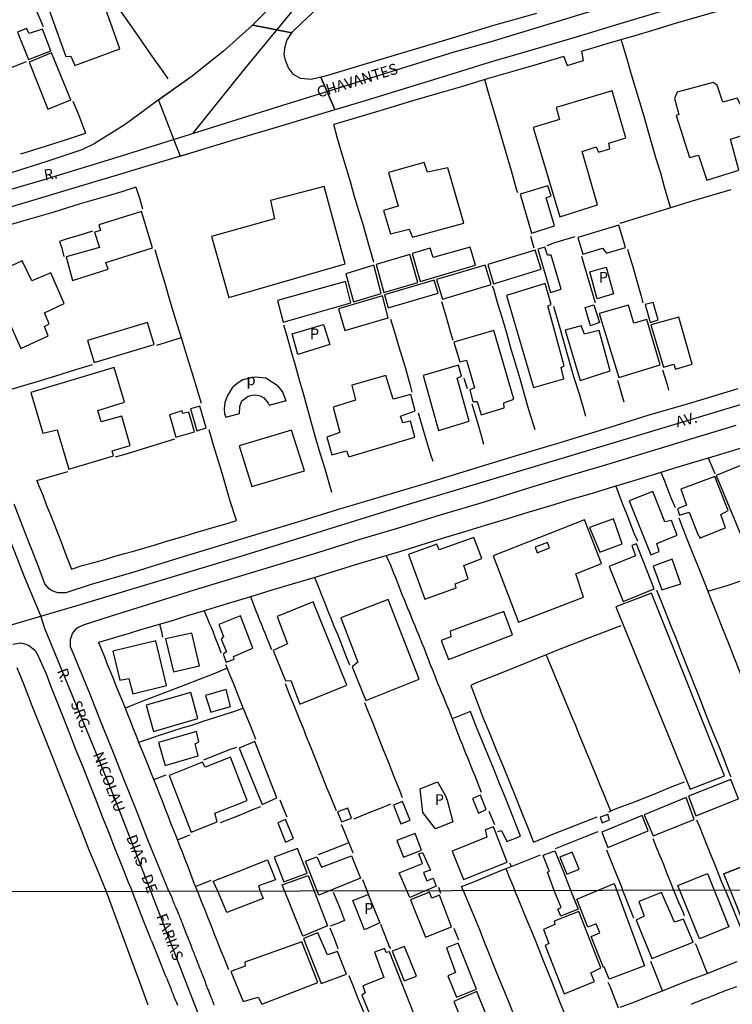
# Model space of a CAD drawing. Units: millimetres. Extents: x 173492 to 175908, y 1665949 to 1668726.
# Drawn here: x 175113 to 175278, y 1668144 to 1668371 of the extents above; entities that cross this region are included whole.
import ezdxf
from ezdxf.enums import TextEntityAlignment as Align

# ---------------------------------------------------------------- set-up
doc = ezdxf.new("R2010")
doc.units = ezdxf.units.MM
doc.header["$MEASUREMENT"] = 0
for name, color, linetype in [('V-AREA_VERDE', 3, 'Continuous'), ('V-CRUZAMENTO', 1, 'Continuous'), ('V-EDIFICACAO', 2, 'Continuous'), ('V-EIXO_DE_LOGRADOURO', 3, 'Continuous'), ('V-LOTE', 1, 'Continuous'), ('V-NOME_DOS_LOGRADOUROS', 7, 'Continuous'), ('V-QUADRA', 2, 'Continuous'), ('V-TESTADA', 5, 'Continuous'), ('X-LIMITE_1000', 7, 'Continuous')]:
    doc.layers.add(name, color=color, linetype=linetype)

msp = doc.modelspace()

# ---------------------------------------------------------------- linework, layer by layer
at = {"layer": 'V-AREA_VERDE'}
msp.add_lwpolyline([(175232.43, 1668372.63), (175222.53, 1668369.84), (175213.05, 1668366.89), (175203.25, 1668364.02), (175193.95, 1668361.28), (175184.05, 1668358.28), (175180.52, 1668357.38), (175178.04, 1668357.67), (175176.41, 1668358.54), (175175.25, 1668360.09), (175174.59, 1668361.78), (175174.25, 1668363.26), (175174.49, 1668365.02), (175174.89, 1668366.39), (175176.18, 1668368.42), (175178.34, 1668370.48), (175184, 1668375.78)], dxfattribs=at)
at = {"layer": 'V-CRUZAMENTO'}
msp.add_lwpolyline([(175182.75, 1668357.95), (175180.52, 1668357.38), (175178.04, 1668357.67), (175176.41, 1668358.54), (175175.25, 1668360.09), (175174.59, 1668361.78), (175174.25, 1668363.26), (175174.49, 1668365.02), (175174.89, 1668366.39), (175176.03, 1668368.19), (175167.03, 1668369.94), (175166.92, 1668369.83), (175160.31, 1668363.9), (175153.07, 1668358.15), (175145.33, 1668352.66), (175150.29, 1668339.77), (175153.54, 1668340.73), (175163.12, 1668343.63), (175173.05, 1668346.59), (175182.95, 1668349.55), (175185.98, 1668350.47)], close=True, dxfattribs=at)
for points in [[(175167.03, 1668369.94), (175176.03, 1668368.19)], [(175182.75, 1668357.95), (175185.98, 1668350.47)], [(175145.33, 1668352.66), (175150.29, 1668339.77)]]:
    msp.add_lwpolyline(points, dxfattribs=at)
at = {"layer": 'V-EDIFICACAO'}
for points in [[(175125.99, 1668377.19), (175120.02, 1668375.07), (175119.66, 1668374.7), (175123.94, 1668362.69), (175125.1, 1668362.76), (175126.05, 1668360.63), (175136.38, 1668364.45), (175130.92, 1668379.92), (175129.21, 1668379.44), (175128.32, 1668381.66), (175125, 1668380.54), (175125.99, 1668377.19)], [(175115.46, 1668367.98), (175114.89, 1668369.13), (175112.82, 1668368.34), (175115.33, 1668362), (175120.51, 1668364.03), (175118.54, 1668368.97), (175115.46, 1668367.98)], [(175115.52, 1668361.42), (175119.77, 1668350.54), (175125.08, 1668352.7), (175120.62, 1668363.57), (175115.52, 1668361.42)], [(175264.89, 1668354.5), (175264.24, 1668353.02), (175265.27, 1668349.34), (175264.63, 1668349.08), (175267.73, 1668339.47), (175269.79, 1668339.95), (175271.69, 1668334.25), (175279.08, 1668336.52), (175277.16, 1668343.65), (175284.66, 1668346.06), (175282.65, 1668352.48), (175279.52, 1668351.61), (175278.75, 1668353.14), (175275.45, 1668352.21), (175274.11, 1668356.09), (175273.16, 1668356.7), (175264.89, 1668354.5)], [(175236.97, 1668350.96), (175237.72, 1668348.15), (175231.67, 1668346.35), (175237.83, 1668325.79), (175246.53, 1668328.54), (175242.95, 1668340.83), (175246.18, 1668341.89), (175246.73, 1668340.67), (175249.34, 1668341.41), (175249.16, 1668342.75), (175253.07, 1668343.93), (175249.9, 1668354.79), (175236.97, 1668350.96)], [(175207.34, 1668336.06), (175206.55, 1668338.26), (175198.32, 1668335.98), (175200.56, 1668328.2), (175200.56, 1668328.2), (175197.17, 1668327.25), (175198.79, 1668321.81), (175203.08, 1668322.96), (175203.89, 1668321.09), (175215.7, 1668324.29), (175212.03, 1668337.05), (175207.34, 1668336.06)], [(175171.14, 1668329.53), (175172.05, 1668325.33), (175157.5, 1668321.23), (175161.56, 1668307.16), (175188.38, 1668314.9), (175183.48, 1668332.78), (175171.14, 1668329.53)], [(175228.67, 1668330.97), (175231.32, 1668322.03), (175236.57, 1668323.71), (175234.7, 1668330.15), (175235.85, 1668330.59), (175235.04, 1668332.88), (175228.67, 1668330.97)], [(175131.52, 1668323.91), (175131.91, 1668322.62), (175130.56, 1668322.2), (175131.67, 1668318.73), (175124, 1668316.52), (175125.48, 1668311.09), (175133.72, 1668313.67), (175133.18, 1668315.22), (175143.94, 1668318.63), (175141.4, 1668327.02), (175131.52, 1668323.91)], [(175242.01, 1668321), (175243.12, 1668317.2), (175247.66, 1668318.52), (175248.56, 1668317.37), (175252.95, 1668318.71), (175251.4, 1668323.83), (175242.01, 1668321)], [(175208.64, 1668316.38), (175207.91, 1668318.55), (175203.79, 1668317.28), (175205.63, 1668310.84), (175218.36, 1668314.63), (175217.13, 1668318.81), (175208.64, 1668316.38)], [(175221.2, 1668314.82), (175222.54, 1668310.36), (175233.54, 1668313.67), (175232.16, 1668318.08), (175221.2, 1668314.82)], [(175234.96, 1668316.97), (175234.38, 1668318.77), (175232.8, 1668318.31), (175235.66, 1668308.3), (175238.15, 1668309.1), (175235.85, 1668316.95), (175234.96, 1668316.97)], [(175113.9, 1668315.6), (175108.19, 1668313), (175109.44, 1668309.85), (175107.52, 1668308.95), (175113.54, 1668295.44), (175119.91, 1668298.32), (175119.01, 1668300.47), (175120.08, 1668301.11), (175119.02, 1668303.67), (175123.55, 1668305.8), (175120.45, 1668312.87), (175116.08, 1668311.04), (175113.9, 1668315.6)], [(175195.5, 1668314.77), (175197.26, 1668308.35), (175205.11, 1668310.66), (175203.26, 1668317.08), (175195.5, 1668314.77)], [(175188.49, 1668312.67), (175190.27, 1668306.18), (175196.68, 1668308.13), (175194.94, 1668314.61), (175188.49, 1668312.67)], [(175209.39, 1668311.35), (175210.76, 1668306.82), (175222, 1668310.21), (175220.63, 1668314.62), (175209.39, 1668311.35)], [(175244.74, 1668313.07), (175248.51, 1668314.2), (175248.51, 1668314.2), (175248.51, 1668314.2), (175250.2, 1668307.99), (175250.2, 1668307.99), (175250.2, 1668307.99), (175246.44, 1668306.89), (175246.44, 1668306.89), (175244.74, 1668313.07), (175244.74, 1668313.07), (175244.74, 1668313.07), (175244.74, 1668313.07)], [(175172.73, 1668306.49), (175174.08, 1668301.47), (175189.68, 1668305.96), (175188.41, 1668310.9), (175172.73, 1668306.49)], [(175197.45, 1668307.81), (175198.25, 1668304.8), (175209.77, 1668308.17), (175208.85, 1668311.2), (175197.45, 1668307.81)], [(175225.55, 1668307.68), (175231.76, 1668286.42), (175238.77, 1668288.43), (175238.11, 1668291.02), (175238.87, 1668291.42), (175235.07, 1668305.26), (175235.85, 1668305.55), (175234.43, 1668310.44), (175225.55, 1668307.68)], [(175186.82, 1668304.56), (175188.3, 1668299.55), (175198.27, 1668302.52), (175196.94, 1668307.56), (175186.82, 1668304.56)], [(175257.49, 1668305.55), (175258.69, 1668301.46), (175260.51, 1668302.03), (175259.36, 1668306.06), (175257.49, 1668305.55)], [(175245.66, 1668305.5), (175246.97, 1668301.4), (175244.94, 1668300.69), (175243.64, 1668304.88), (175245.66, 1668305.5), (175245.66, 1668305.5)], [(175246.93, 1668303.49), (175251.41, 1668288.72), (175260.94, 1668291.65), (175257.9, 1668302.08), (175254.92, 1668301.26), (175253.67, 1668305.38), (175246.93, 1668303.49)], [(175128.94, 1668297.3), (175130.48, 1668292.23), (175144.29, 1668296.35), (175142.76, 1668301.45), (175128.94, 1668297.3)], [(175258.85, 1668300.92), (175261.72, 1668291.11), (175261.72, 1668291.11), (175264.09, 1668291.82), (175264.49, 1668290.65), (175268.32, 1668291.85), (175265.26, 1668302.67), (175258.85, 1668300.92)], [(175176.1, 1668298.79), (175183.38, 1668300.98), (175183.38, 1668300.98), (175184.8, 1668296.36), (175177.44, 1668294.08), (175177.44, 1668294.08), (175176.1, 1668298.79), (175176.1, 1668298.75)], [(175213.41, 1668296.87), (175214.75, 1668292.34), (175216.28, 1668292.73), (175218.19, 1668286.4), (175217.12, 1668285.92), (175217.77, 1668283.25), (175218.75, 1668283.22), (175219.69, 1668280.17), (175225.01, 1668281.8), (175224.91, 1668282.9), (175227.25, 1668283.74), (175222.58, 1668299.57), (175213.41, 1668296.87)], [(175242.78, 1668300.68), (175239.1, 1668299.64), (175242.52, 1668288.08), (175249.45, 1668290.29), (175246.87, 1668299.56), (175243.51, 1668298.73), (175242.78, 1668300.68)], [(175115.9, 1668285.28), (175118.68, 1668275.93), (175121.92, 1668276.69), (175124.63, 1668267.65), (175134.92, 1668270.67), (175134.65, 1668271.83), (175138.81, 1668273.12), (175136.83, 1668279.87), (175132.1, 1668278.51), (175132.1, 1668278.51), (175131.3, 1668281.18), (175131.3, 1668281.18), (175137.48, 1668283.05), (175135.09, 1668291.04), (175115.9, 1668285.28)], [(175206.36, 1668289.19), (175209.87, 1668276.54), (175216.91, 1668278.72), (175214.18, 1668288.59), (175215.17, 1668289.04), (175214.47, 1668291.56), (175206.36, 1668289.19)], [(175160.8, 1668279.6), (175164, 1668280.49), (175164.07, 1668282.06), (175164.51, 1668283.35), (175165.99, 1668284.48), (175166.87, 1668284.71), (175167.75, 1668284.78), (175168.72, 1668284.55), (175169.62, 1668284.09), (175170.6, 1668282.87), (175170.83, 1668282.36), (175174.49, 1668283.38), (175174.74, 1668283.4), (175173.89, 1668285.52), (175172.89, 1668286.77), (175170.08, 1668288.61), (175167.62, 1668288.86), (175166.81, 1668288.73), (175164.76, 1668288.18), (175163.45, 1668287.35), (175162.33, 1668286.36), (175161.11, 1668284.44), (175160.63, 1668282.96), (175160.46, 1668281.51), (175160.52, 1668280.43), (175160.8, 1668279.6)], [(175189.91, 1668286.96), (175190.75, 1668283.51), (175185.59, 1668281.93), (175187.12, 1668276.09), (175184.13, 1668274.99), (175185.3, 1668270.9), (175188.68, 1668271.87), (175189.19, 1668270.51), (175204.43, 1668275.03), (175203.39, 1668278.71), (175201.62, 1668278.34), (175201.1, 1668279.85), (175204.51, 1668281.06), (175203.52, 1668284.85), (175199.41, 1668283.77), (175197.7, 1668289.25), (175189.91, 1668286.96)], [(175147.84, 1668280.17), (175149.33, 1668275.02), (175153.64, 1668276.21), (175152.3, 1668280.78), (175150.92, 1668280.47), (175150.74, 1668281.04), (175147.84, 1668280.17)], [(175152.67, 1668281.52), (175154.12, 1668276.48), (175156.33, 1668277.15), (175154.84, 1668282.12), (175152.67, 1668281.52)], [(175163.87, 1668273.02), (175166.79, 1668263.66), (175178.94, 1668267.27), (175176, 1668276.65), (175163.87, 1668273.02)], [(175273.9, 1668266.21), (175280.29, 1668250.8), (175287.02, 1668253.6), (175283.32, 1668262.89), (175283.32, 1668262.89), (175286.03, 1668263.99), (175283.5, 1668270.08), (175283.5, 1668270.08), (175273.9, 1668266.21)], [(175273.56, 1668265.95), (175265.74, 1668263.02), (175267.01, 1668259.34), (175264.98, 1668258.49), (175265.46, 1668257), (175267.65, 1668257.7), (175269.71, 1668252.45), (175270.13, 1668252.04), (175270.05, 1668251.7), (175276.03, 1668254.1), (175274.93, 1668257.21), (175276.67, 1668258.12), (175273.56, 1668265.95)], [(175253.85, 1668260.37), (175258.82, 1668247.9), (175260.77, 1668248.66), (175260.18, 1668250.51), (175264.88, 1668252.45), (175263.58, 1668255.77), (175262.02, 1668255.48), (175259.31, 1668262.52), (175253.85, 1668260.37)], [(175244.7, 1668254.17), (175247.03, 1668248.5), (175252.22, 1668250.47), (175250.17, 1668256.16), (175244.7, 1668254.17)], [(175222.43, 1668247.67), (175228.31, 1668232.42), (175243.32, 1668238.11), (175241.5, 1668243.52), (175247.43, 1668245.91), (175243.53, 1668255.93), (175222.43, 1668247.67)], [(175202.94, 1668247.99), (175206.68, 1668237.68), (175213.92, 1668240.33), (175213.69, 1668241.18), (175216.69, 1668242.34), (175215.67, 1668245.41), (175219.86, 1668247.07), (175218.04, 1668251.87), (175209.99, 1668249.06), (175209.51, 1668250.33), (175202.94, 1668247.99)], [(175232.14, 1668249.67), (175232.62, 1668248.37), (175235.46, 1668249.49), (175234.97, 1668250.75), (175232.14, 1668249.67)], [(175255.26, 1668247.66), (175249.24, 1668245.23), (175252.46, 1668237.17), (175259.61, 1668240.06), (175255.5, 1668250.43), (175254.45, 1668250.02), (175255.26, 1668247.66), (175255.26, 1668247.66)], [(175259.32, 1668245.27), (175261.33, 1668239.82), (175265.75, 1668241.23), (175263.75, 1668246.91), (175259.32, 1668245.27)], [(175259, 1668239.05), (175250.71, 1668235.92), (175267.88, 1668193.9), (175267.88, 1668193.9), (175275.82, 1668196.97), (175259, 1668239.05)], [(175180.98, 1668237.07), (175172.67, 1668233.72), (175175.06, 1668227.36), (175171.73, 1668225.89), (175174.55, 1668218.89), (175175.78, 1668218.94), (175177.89, 1668213.53), (175188.74, 1668217.86), (175180.98, 1668237.07)], [(175187.34, 1668233.37), (175191.3, 1668223.17), (175189.94, 1668222.13), (175193.08, 1668214.34), (175205.41, 1668219.26), (175198.23, 1668237.57), (175187.34, 1668233.37)], [(175159.25, 1668231.83), (175160.27, 1668229.1), (175159.76, 1668228.46), (175160.95, 1668225.56), (175160.23, 1668225.04), (175160.94, 1668223.19), (175162.75, 1668223.87), (175162.57, 1668224.46), (175167.02, 1668226.36), (175164.2, 1668233.82), (175159.25, 1668231.83)], [(175212.58, 1668230.28), (175212.69, 1668229.02), (175210.46, 1668228.14), (175212.13, 1668223.8), (175226.91, 1668229.43), (175224.9, 1668234.84), (175212.58, 1668230.28)], [(175146.9, 1668228.51), (175148.79, 1668220.97), (175154.75, 1668222.34), (175152.96, 1668229.87), (175146.9, 1668228.51)], [(175134.8, 1668225.67), (175136.42, 1668219.06), (175138.46, 1668219.37), (175139.43, 1668215.84), (175147.14, 1668217.79), (175144.66, 1668228.09), (175134.8, 1668225.67)], [(175142.5, 1668213.25), (175144.17, 1668207.2), (175154.39, 1668210.16), (175152.78, 1668216.16), (175142.5, 1668213.25)], [(175156.17, 1668215.51), (175157.36, 1668211.69), (175161.89, 1668212.99), (175160.91, 1668216.84), (175156.17, 1668215.51)], [(175145.31, 1668204.69), (175146.87, 1668199.38), (175154.48, 1668201.62), (175153.73, 1668204.34), (175154.62, 1668204.8), (175154.05, 1668207.2), (175145.31, 1668204.69)], [(175167.48, 1668204.93), (175163.87, 1668203.38), (175169.18, 1668190.4), (175172.62, 1668191.91), (175167.48, 1668204.93)], [(175147.75, 1668197.08), (175152.81, 1668183.99), (175158.87, 1668186.35), (175158.32, 1668188.38), (175165.78, 1668191.33), (175161.89, 1668201.29), (175156.07, 1668198.99), (175155.45, 1668200.1), (175147.75, 1668197.08)], [(175205.65, 1668194.01), (175209.61, 1668195.61), (175211.36, 1668192.54), (175211.87, 1668191.4), (175213.15, 1668186.41), (175213.15, 1668186.41), (175209.2, 1668184.8), (175209.2, 1668184.8), (175206.28, 1668188.51), (175205.65, 1668194.01), (175205.65, 1668194.01), (175205.65, 1668194.01)], [(175267.46, 1668192.27), (175269.2, 1668187.76), (175279.01, 1668191.7), (175277.22, 1668196.12), (175267.46, 1668192.27)], [(175217.68, 1668191.73), (175219.12, 1668188.35), (175220.88, 1668189.22), (175219.55, 1668192.54), (175217.68, 1668191.73)], [(175201.54, 1668191.11), (175199.48, 1668190.26), (175201.2, 1668185.91), (175203.31, 1668186.75), (175201.54, 1668191.11)], [(175257.31, 1668187.99), (175259.37, 1668183.13), (175268.81, 1668186.96), (175266.96, 1668191.97), (175257.31, 1668187.99)], [(175186.61, 1668188.66), (175187.5, 1668186.4), (175189.79, 1668187.27), (175188.95, 1668189.55), (175186.61, 1668188.66)], [(175247.14, 1668187.46), (175247.63, 1668186.17), (175249.31, 1668186.82), (175248.88, 1668188.08), (175247.14, 1668187.46)], [(175174.56, 1668186.92), (175172.8, 1668186.17), (175174.59, 1668181.68), (175176.47, 1668182.55), (175174.56, 1668186.92)], [(175247.48, 1668184.04), (175248.87, 1668180.48), (175258.21, 1668184.33), (175256.83, 1668187.87), (175247.48, 1668184.04)], [(175200.25, 1668182.08), (175201.78, 1668178.22), (175205.92, 1668179.88), (175204.5, 1668183.7), (175200.25, 1668182.08)], [(175220.59, 1668184.54), (175220.97, 1668182.87), (175213.03, 1668179.65), (175215.64, 1668173.09), (175225.67, 1668177.13), (175222.54, 1668185.22), (175220.59, 1668184.54)], [(175171.95, 1668178.21), (175174.18, 1668172.58), (175179.55, 1668174.53), (175177.37, 1668180.27), (175171.95, 1668178.21)], [(175206.16, 1668179.36), (175208, 1668175.23), (175206.43, 1668174.69), (175207.21, 1668172.82), (175208.6, 1668173.38), (175209.32, 1668171.56), (175203.27, 1668168.94), (175200.83, 1668174.65), (175206.17, 1668176.81), (175205.36, 1668179.02), (175206.16, 1668179.36)], [(175240.31, 1668170.61), (175242.04, 1668166.29), (175238.07, 1668164.67), (175237.39, 1668166.29), (175238.15, 1668166.62), (175236.52, 1668170.6), (175234.98, 1668174.83), (175235.44, 1668175.06), (175235.24, 1668175.51), (175234.08, 1668178.42), (175233.99, 1668178.7), (175236.7, 1668179.72), (175238.72, 1668174.65)], [(175240.66, 1668179.41), (175237.86, 1668178.22), (175239.45, 1668174.33), (175242.3, 1668175.48), (175240.66, 1668179.41)], [(175168.76, 1668170.45), (175169.45, 1668168.69), (175161.08, 1668165.49), (175158.95, 1668170.43), (175157.89, 1668172.72), (175164.7, 1668175.34), (175169.04, 1668177.07), (175170.46, 1668177.66), (175172.26, 1668173.05), (175168.36, 1668171.61)], [(175181.79, 1668178.29), (175182.89, 1668175.98), (175189.81, 1668178.57), (175191.91, 1668173.44), (175182.27, 1668169.47), (175179.18, 1668177.3)], [(175275.61, 1668174.37), (175279.92, 1668176.13), (175279.57, 1668177.31), (175281.45, 1668178.08), (175281.98, 1668176.63), (175282.45, 1668176.75), (175285.57, 1668169.27), (175287.37, 1668169.9), (175289.66, 1668164.42), (175281.04, 1668161.02), (175275.61, 1668174.37), (175279.92, 1668176.13)], [(175271.89, 1668174.46), (175276.76, 1668162.21), (175270.02, 1668159.41), (175265.04, 1668171.69), (175271.89, 1668174.46)], [(175173.8, 1668171.91), (175179.85, 1668174.06), (175184.3, 1668162.4), (175178.61, 1668160.07), (175173.8, 1668171.91)], [(175250.38, 1668172.16), (175257.37, 1668153.23), (175249.18, 1668150.18), (175248.07, 1668152.98), (175247.9, 1668152.86), (175245.08, 1668159.94), (175247.08, 1668160.84), (175246.24, 1668162.88), (175244.26, 1668162.09), (175241.74, 1668168.59), (175250.38, 1668172.16)], [(175208.29, 1668168.78), (175207.76, 1668170.22), (175203.41, 1668168.43), (175206.87, 1668159.81), (175212.89, 1668162.18), (175210.13, 1668169.46), (175208.29, 1668168.78)], [(175261.31, 1668170.1), (175256.01, 1668168.03), (175257.3, 1668164.69), (175255.45, 1668163.75), (175259.05, 1668154.89), (175268.55, 1668158.64), (175266.35, 1668164), (175264.27, 1668163.3), (175261.31, 1668170.1)], [(175190.12, 1668168.24), (175193.63, 1668169.61), (175196.32, 1668163.1), (175192.81, 1668161.52), (175190.12, 1668168.24)], [(175236.55, 1668163.51), (175236.71, 1668162.73), (175234.04, 1668161.55), (175235.3, 1668158.39), (175234.43, 1668157.93), (175238.82, 1668146.73), (175245.85, 1668149.58), (175244.96, 1668151.58), (175247.32, 1668152.79), (175242.2, 1668165.71), (175236.55, 1668163.51)], [(175182.03, 1668160.79), (175178.77, 1668159.49), (175182.79, 1668149.15), (175188.64, 1668151.32), (175186.57, 1668156.49), (175184.26, 1668155.71), (175182.03, 1668160.79)], [(175165.18, 1668154.03), (175165.29, 1668153.12), (175161.99, 1668151.87), (175164.85, 1668144.96), (175168.25, 1668146.03), (175169.17, 1668144.4), (175182.04, 1668149.35), (175178.36, 1668158.72), (175165.18, 1668154.03)], [(175214.39, 1668158.46), (175211.68, 1668157.37), (175213.78, 1668151.7), (175212, 1668150.92), (175214.02, 1668146), (175218.59, 1668147.81), (175214.39, 1668158.46)], [(175198.57, 1668156.43), (175197.83, 1668156.31), (175197.39, 1668157.18), (175195.08, 1668156.35), (175197.27, 1668150.51), (175192.39, 1668148.61), (175192.96, 1668146.96), (175192.15, 1668146.49), (175195.03, 1668139.51), (175194.52, 1668138.86), (175196.63, 1668133.67), (175197.18, 1668133.88), (175199.45, 1668129), (175205.94, 1668131.66), (175202.2, 1668140.89), (175204.26, 1668141.97), (175198.57, 1668156.43)], [(175202.03, 1668157.67), (175199.18, 1668156.62), (175201.93, 1668149.75), (175204.78, 1668150.82), (175202.03, 1668157.67)], [(175213.38, 1668144.99), (175217.74, 1668134.48), (175223.03, 1668136.65), (175218.7, 1668147.29), (175213.38, 1668144.99)]]:
    msp.add_lwpolyline(points, close=True, dxfattribs=at)
at = {"layer": 'V-EIXO_DE_LOGRADOURO'}
for points in [[(175153.29, 1668345.02), (175165.24, 1668359.85), (175180.05, 1668377.9), (175207.54, 1668407.48), (175219.6, 1668418.39), (175227.23, 1668427.88), (175249.32, 1668457.15), (175260.42, 1668474.97), (175285.05, 1668517.2), (175293.22, 1668532.2)], [(174992.93, 1668296.48), (175006.38, 1668300.5), (175010.77, 1668302.06), (175028.73, 1668307.41), (175046.8, 1668312.76), (175064.82, 1668318.29), (175082.78, 1668323.7), (175100.74, 1668329.05), (175118.7, 1668334.29), (175136.77, 1668339.82), (175171.53, 1668350.76), (175183.68, 1668354.47), (175213.24, 1668363.67), (175221.8, 1668366.1), (175259.92, 1668377.73), (175298.04, 1668388.9), (175331.41, 1668399.26), (175348.13, 1668398.97), (175366.63, 1668396.54), (175403.82, 1668383.52), (175420.34, 1668377.45)], [(175143.36, 1668170.8), (175135.12, 1668192.14), (175129.77, 1668205.07), (175124.42, 1668218), (175119.07, 1668230.93), (175118.19, 1668233.81), (175114.59, 1668242.47), (175110.05, 1668254.01), (175105.51, 1668265.55), (175100.97, 1668277.09), (175096.43, 1668288.63), (175091.95, 1668300.17), (175087.47, 1668311.71), (175082.99, 1668323.37), (175078.1, 1668335.03), (175073.27, 1668346.57), (175068.62, 1668358.4), (175063.97, 1668370.23), (175059.32, 1668382.06)], [(174938.88, 1668179.12), (174970.68, 1668189.77), (174999.59, 1668198.22), (175010.12, 1668201.46), (175050.08, 1668212.97), (175089.35, 1668225.29), (175126.77, 1668236.34), (175164.07, 1668247.51), (175201.95, 1668259.25), (175239.94, 1668270.65), (175277.93, 1668282.05), (175315.81, 1668293.33), (175353.57, 1668304.96), (175391.33, 1668316.36), (175420.45, 1668324.39)], [(175362.63, 1667616.6), (175344.52, 1667661.67), (175325.86, 1667707.92), (175307.2, 1667754.17), (175288.54, 1667800.42), (175270.35, 1667846.67), (175252.16, 1667892.92), (175233.97, 1667939.17), (175215.78, 1667985.42), (175198.07, 1668031.67), (175180.36, 1668077.92), (175161.46, 1668124.17), (175143.36, 1668170.79)]]:
    msp.add_lwpolyline(points, dxfattribs=at)
at = {"layer": 'V-LOTE'}
for points in [[(175123.41, 1668392.08), (175126.01, 1668388.36), (175128.89, 1668384.17), (175131.8, 1668379.94), (175134.81, 1668375.78), (175137.65, 1668371.62), (175140.53, 1668367.48), (175143.41, 1668363.35), (175146.29, 1668359.22), (175147.45, 1668357.55)], [(175116.79, 1668374.07), (175118.7, 1668369.58)], [(175279.93, 1668374.81), (175274.85, 1668373.33), (175269.77, 1668371.85), (175264.69, 1668370.37), (175259.72, 1668368.82), (175254.58, 1668367.34), (175249.44, 1668365.86), (175244.36, 1668364.34), (175242.89, 1668363.9)], [(175263.33, 1668327.9), (175261.97, 1668332.62), (175261.09, 1668335.85), (175260.06, 1668339.09), (175259.12, 1668342.35), (175258.18, 1668345.61), (175257.24, 1668348.87), (175256.24, 1668352.17), (175255.26, 1668355.47), (175254.29, 1668358.77), (175253.32, 1668362.07), (175252.35, 1668365.37), (175251.96, 1668366.58)], [(175238.73, 1668362.7), (175232.86, 1668360.97), (175226.97, 1668359.27), (175221.08, 1668357.57), (175215.36, 1668355.81), (175209.48, 1668354.1), (175203.6, 1668352.39), (175197.89, 1668350.63), (175191.94, 1668348.87), (175185.7, 1668347.06)], [(175238.73, 1668362.7), (175239.56, 1668360.64), (175243.31, 1668361.78), (175242.91, 1668363.91)], [(175110.43, 1668359.76), (175114.89, 1668361.53)], [(175220.46, 1668357.38), (175221.72, 1668353.13), (175222.96, 1668349.03), (175224.13, 1668344.81), (175225.37, 1668340.62), (175226.63, 1668336.43), (175227.77, 1668332.24), (175228.09, 1668331.34)], [(175125.58, 1668352.38), (175127.04, 1668348.92), (175128.49, 1668345.01)], [(175194.97, 1668315.32), (175193.48, 1668320.4), (175192.54, 1668323.75), (175191.47, 1668327.11), (175190.47, 1668330.46), (175189.54, 1668333.79), (175188.56, 1668337.12), (175187.58, 1668340.45), (175186.6, 1668343.78), (175185.7, 1668347.06)], [(175113.58, 1668340.29), (175119.22, 1668342.07), (175124.11, 1668343.59), (175128.5, 1668345.01)], [(175140.09, 1668332.58), (175136.85, 1668331.53), (175133.68, 1668330.57), (175130.47, 1668329.66), (175127.26, 1668328.75), (175124.09, 1668327.77), (175120.92, 1668326.79), (175117.73, 1668325.85), (175114.53, 1668324.92), (175111.33, 1668323.99), (175108.13, 1668323.06), (175104.96, 1668322.08), (175101.8, 1668321.1), (175098.6, 1668320.16), (175095.62, 1668319.29)], [(175140.09, 1668332.58), (175141.01, 1668329.83), (175141.63, 1668327.63)], [(175251.72, 1668324.31), (175257.98, 1668326.23), (175262.95, 1668327.79), (175267.9, 1668329.27), (175272.87, 1668330.78), (175277.33, 1668332.08)], [(175130.07, 1668322.47), (175126.91, 1668321.5), (175124.02, 1668320.65), (175122.45, 1668320.1), (175122.99, 1668318.58), (175123.5, 1668316.66)], [(175231.04, 1668321.28), (175231.86, 1668318.59)], [(175234.89, 1668319.18), (175236.69, 1668319.84), (175241.34, 1668321.23)], [(175144.43, 1668318.26), (175145.54, 1668314.47), (175146.8, 1668310.47), (175147.96, 1668306.4), (175149.18, 1668302.33), (175150.54, 1668297.96), (175151.7, 1668294.16), (175152.83, 1668290.42), (175153.96, 1668286.67), (175155.12, 1668282.82)], [(175253.46, 1668318.34), (175254.03, 1668316.21), (175254.71, 1668314.01), (175255.33, 1668311.82), (175255.97, 1668309.67), (175256.61, 1668307.52), (175257, 1668305.94)], [(175242.82, 1668316.72), (175243.45, 1668314.56), (175244.45, 1668311.18), (175245.43, 1668307.8), (175245.97, 1668306.05)], [(175232.14, 1668276.67), (175230.67, 1668281.33), (175229.67, 1668284.87), (175228.67, 1668288.41), (175227.6, 1668291.95), (175226.51, 1668295.49), (175225.61, 1668298.95), (175224.58, 1668302.32), (175223.56, 1668305.7), (175222.65, 1668309.08), (175222.33, 1668309.81)], [(175210.56, 1668306.26), (175211.54, 1668302.94), (175212.65, 1668299.09), (175213.2, 1668297.32)], [(175236.34, 1668305.17), (175237.55, 1668301.21), (175238.71, 1668297.13), (175239.87, 1668293.05), (175241, 1668288.97), (175242.26, 1668284.99), (175243.47, 1668280.98), (175243.76, 1668279.88)], [(175198.83, 1668302.16), (175199.79, 1668298.94), (175200.96, 1668295.04), (175202.15, 1668291.11), (175203.26, 1668287.18), (175203.71, 1668285.35)], [(175185.24, 1668262.27), (175183.63, 1668267.95), (175182.61, 1668271.32), (175181.59, 1668274.69), (175180.69, 1668278.03), (175179.75, 1668281.41), (175178.79, 1668284.79), (175177.83, 1668288.17), (175176.87, 1668291.55), (175175.91, 1668294.93), (175174.95, 1668298.31), (175174.2, 1668300.79)], [(175150.57, 1668297.88), (175144.87, 1668296.12)], [(175109.03, 1668285.36), (175116.56, 1668287.61), (175121.39, 1668289.03), (175126.24, 1668290.58), (175130.13, 1668291.74)], [(175261.5, 1668290.54), (175262.58, 1668287.11), (175262.91, 1668285.83)], [(175215.73, 1668288.6), (175216.5, 1668286.25)], [(175251.12, 1668288.14), (175252.57, 1668283.18)], [(175217.52, 1668282.65), (175218.83, 1668278.35), (175219.82, 1668274.89), (175220.23, 1668273.37)], [(175205.18, 1668280.63), (175206.8, 1668275.07), (175208.01, 1668271.01), (175208.53, 1668269.5)], [(175163.27, 1668255.81), (175161.85, 1668260.24), (175160.94, 1668263.48), (175160.01, 1668266.72), (175159.01, 1668269.96), (175157.99, 1668273.2), (175156.96, 1668276.66)], [(175149.01, 1668274.52), (175143.81, 1668272.94), (175138.06, 1668271.19), (175135.31, 1668270.38)], [(175154.28, 1668170.43), (175153.41, 1668172.68), (175152.79, 1668174.35), (175152.15, 1668176.03), (175151.47, 1668177.7), (175150.81, 1668179.37), (175150.16, 1668181.04), (175149.51, 1668182.72), (175148.85, 1668184.4), (175148.17, 1668186.08), (175147.52, 1668187.76), (175146.87, 1668189.44), (175146.22, 1668191.12), (175145.55, 1668192.8), (175144.9, 1668194.48), (175144.22, 1668196.16), (175143.57, 1668197.82), (175142.89, 1668199.48), (175142.21, 1668201.14), (175141.53, 1668202.8), (175140.86, 1668204.46), (175140.21, 1668206.12), (175139.56, 1668207.78), (175138.91, 1668209.44), (175138.26, 1668211.1), (175137.61, 1668212.76), (175136.94, 1668214.41), (175136.25, 1668216.05), (175135.56, 1668217.69), (175134.91, 1668219.35), (175134.22, 1668221.01), (175133.57, 1668222.67), (175132.92, 1668224.33), (175132.25, 1668225.99), (175131.58, 1668227.65), (175131.57, 1668227.8), (175133.9, 1668228.47), (175136.27, 1668229.17), (175138.65, 1668229.86), (175141.04, 1668230.6), (175148.75, 1668232.88), (175151.51, 1668233.73), (175156.46, 1668235.22), (175161.41, 1668236.74), (175166.36, 1668238.26), (175171.3, 1668239.73), (175176.24, 1668241.2), (175181.18, 1668242.67), (175186.12, 1668244.19), (175191.06, 1668245.72), (175195.98, 1668247.18), (175200.92, 1668248.68), (175205.86, 1668250.18), (175210.8, 1668251.71), (175215.74, 1668253.21), (175220.68, 1668254.7), (175225.62, 1668256.2), (175230.56, 1668257.7), (175235.5, 1668259.2), (175240.42, 1668260.69), (175245.34, 1668262.11), (175250.28, 1668263.61), (175255.22, 1668265.13), (175260.16, 1668266.65), (175265.1, 1668268.17), (175270.04, 1668269.62), (175274.98, 1668271.12), (175279.92, 1668272.62)], [(175272.04, 1668270.23), (175272.91, 1668268.24), (175273.55, 1668266.6)], [(175117.24, 1668265.06), (175124.42, 1668267.12)], [(175117.24, 1668265.06), (175117.73, 1668263.76), (175118.7, 1668261.52), (175119.48, 1668259.29), (175120.42, 1668257.13), (175121.25, 1668254.97), (175122.08, 1668252.81), (175122.92, 1668250.65), (175123.75, 1668248.49), (175124.58, 1668246.33), (175125.25, 1668244.62), (175127.72, 1668245.41), (175130.07, 1668246.05), (175132.42, 1668246.69), (175134.79, 1668247.41), (175137.16, 1668248.1), (175139.54, 1668248.78), (175141.92, 1668249.46), (175144.3, 1668250.14), (175146.68, 1668250.88), (175149.07, 1668251.61), (175151.47, 1668252.3), (175153.88, 1668253.01), (175156.29, 1668253.72), (175158.7, 1668254.43), (175161.11, 1668255.14), (175163.27, 1668255.81)], [(175261.14, 1668266.95), (175261.94, 1668264.98), (175262.71, 1668262.87), (175263.55, 1668260.72), (175264.43, 1668258.77)], [(175250.71, 1668263.74), (175251.55, 1668261.68), (175252.39, 1668259.44), (175253.3, 1668257.21), (175254.14, 1668254.96), (175254.98, 1668252.71), (175255.71, 1668251.12)], [(175286.52, 1668202.89), (175284.65, 1668207.54), (175283.33, 1668210.88), (175282.02, 1668214.22), (175280.71, 1668217.56), (175279.36, 1668220.91), (175278.01, 1668224.28), (175276.7, 1668227.66), (175275.35, 1668231.04), (175274, 1668234.42), (175272.66, 1668237.83), (175271.32, 1668241.24), (175269.98, 1668244.65), (175268.6, 1668248.06), (175267.22, 1668251.47), (175265.9, 1668254.88), (175265.31, 1668256.38)], [(175197.8, 1668247.73), (175198.27, 1668246.69), (175198.69, 1668245.71), (175199.11, 1668244.73), (175199.51, 1668243.71), (175199.91, 1668242.69), (175200.31, 1668241.67), (175200.71, 1668240.65), (175201.11, 1668239.63), (175201.52, 1668238.63), (175201.93, 1668237.63), (175202.33, 1668236.62), (175202.75, 1668235.62), (175203.17, 1668234.62), (175203.58, 1668233.62), (175203.98, 1668232.6), (175204.38, 1668231.58), (175204.8, 1668230.57), (175205.22, 1668229.57), (175205.64, 1668228.56), (175206.05, 1668227.55), (175206.46, 1668226.54), (175206.84, 1668225.51), (175207.22, 1668224.48), (175207.63, 1668223.46), (175208.05, 1668222.44), (175208.46, 1668221.42), (175208.86, 1668220.4), (175209.26, 1668219.38), (175209.66, 1668218.37), (175210.08, 1668217.36), (175210.48, 1668216.35), (175210.9, 1668215.35), (175211.32, 1668214.35), (175211.74, 1668213.35), (175212.14, 1668212.34), (175212.54, 1668211.33), (175212.94, 1668210.32), (175213.33, 1668209.32), (175213.71, 1668208.32), (175214.09, 1668207.3), (175214.49, 1668206.28), (175214.89, 1668205.26), (175215.3, 1668204.25), (175215.7, 1668203.24), (175216.1, 1668202.23), (175216.51, 1668201.23), (175216.92, 1668200.23), (175217.33, 1668199.23), (175217.73, 1668198.23), (175218.13, 1668197.22), (175218.53, 1668196.22), (175218.93, 1668195.22), (175219.33, 1668194.22), (175219.73, 1668193.22)], [(175181.24, 1668242.69), (175182.09, 1668240.65), (175182.83, 1668238.84), (175183.56, 1668236.98), (175184.29, 1668235.12), (175185.02, 1668233.27), (175185.75, 1668231.44), (175186.54, 1668229.64), (175187.24, 1668227.83), (175187.94, 1668226.02), (175188.65, 1668224.21), (175189.31, 1668222.57)], [(175271.99, 1668239.53), (175276.4, 1668240.86), (175280.02, 1668242.06)], [(175166.5, 1668238.3), (175167.01, 1668237.08), (175167.4, 1668236.02), (175167.78, 1668234.96), (175168.2, 1668233.92), (175168.63, 1668232.88), (175169.05, 1668231.84), (175169.46, 1668230.78), (175169.89, 1668229.74), (175170.31, 1668228.7), (175170.73, 1668227.66), (175171.13, 1668226.62), (175171.33, 1668226.12)], [(175260.13, 1668239.72), (175261.12, 1668237.37), (175261.95, 1668235.22), (175262.79, 1668233.06), (175263.68, 1668230.91), (175264.54, 1668228.79), (175265.36, 1668226.67), (175266.18, 1668224.55), (175267, 1668222.43), (175267.87, 1668220.32), (175268.72, 1668218.21), (175269.57, 1668216.1), (175270.42, 1668213.99), (175271.22, 1668211.88), (175272.02, 1668209.77), (175272.86, 1668207.67), (175273.74, 1668205.55), (175274.62, 1668203.43), (175275.47, 1668201.31), (175276.27, 1668199.19), (175277.07, 1668197.07), (175277.25, 1668196.72)], [(175155.84, 1668235.03), (175156.23, 1668234.05), (175156.62, 1668233.12), (175157.02, 1668232.19), (175157.42, 1668231.26), (175157.82, 1668230.33), (175158.18, 1668229.37), (175158.54, 1668228.41), (175158.9, 1668227.45), (175159.26, 1668226.5), (175159.64, 1668225.57), (175159.77, 1668225.34)], [(175145.53, 1668231.93), (175145.97, 1668230.21), (175146.24, 1668228.92)], [(175251.89, 1668231.55), (175244.25, 1668228.63), (175237.71, 1668226.07), (175231.27, 1668223.48), (175224.83, 1668220.89), (175218.39, 1668218.3), (175217.3, 1668217.81), (175218.76, 1668213.93), (175220.17, 1668210.29), (175221.68, 1668206.65), (175223.19, 1668203.01), (175224.66, 1668199.38), (175226.13, 1668195.75), (175227.6, 1668192.12), (175229.07, 1668188.49), (175230.54, 1668184.86), (175231.75, 1668181.74), (175236.63, 1668183.68), (175241.52, 1668185.62), (175246.41, 1668187.56)], [(175249.62, 1668188.88), (175248.5, 1668191.43), (175247.87, 1668193), (175247.24, 1668194.57), (175246.61, 1668196.14), (175245.96, 1668197.71), (175245.31, 1668199.28), (175244.66, 1668200.85), (175244.01, 1668202.42), (175243.36, 1668203.99), (175242.71, 1668205.56), (175242.06, 1668207.13), (175241.41, 1668208.7), (175240.76, 1668210.27), (175240.11, 1668211.84), (175239.46, 1668213.41), (175238.81, 1668214.98), (175238.16, 1668216.55), (175237.51, 1668218.12), (175236.86, 1668219.69), (175236.21, 1668221.26), (175235.56, 1668222.83), (175234.91, 1668224.4), (175234.71, 1668224.86)], [(175140.76, 1668204.72), (175143.57, 1668205.66), (175145.97, 1668206.47), (175148.37, 1668207.28), (175150.79, 1668208.01), (175153.21, 1668208.74), (175155.63, 1668209.55), (175158.05, 1668210.32), (175160.47, 1668211.09), (175162.89, 1668211.86), (175164.86, 1668212.59), (175164.39, 1668213.82), (175163.77, 1668215.37), (175163.14, 1668216.93), (175162.49, 1668218.5), (175161.85, 1668220.08), (175161.2, 1668221.66), (175160.83, 1668222.58)], [(175112.63, 1668221.93), (175114.32, 1668217.76), (175115.98, 1668213.54), (175117.64, 1668209.32), (175119.34, 1668205.11), (175121, 1668200.92), (175122.66, 1668196.73), (175124.32, 1668192.54), (175125.98, 1668188.35), (175127.64, 1668184.16), (175129.28, 1668179.97), (175130.99, 1668175.82), (175132.69, 1668171.66), (175133.22, 1668170.37)], [(175161.15, 1668221.78), (175157.89, 1668220.42), (175154.71, 1668219.18), (175151.5, 1668217.95), (175148.29, 1668216.72), (175145.08, 1668215.5), (175141.87, 1668214.29), (175138.78, 1668213.02), (175137.69, 1668212.56)], [(175174.52, 1668218.26), (175175.45, 1668215.77), (175176.25, 1668213.83), (175177.06, 1668211.89), (175177.82, 1668209.93), (175178.63, 1668207.99), (175179.39, 1668206.02), (175180.19, 1668204.08), (175180.97, 1668202.13), (175181.75, 1668200.18), (175182.53, 1668198.23), (175183.3, 1668196.28), (175184.07, 1668194.33), (175184.87, 1668192.39), (175185.67, 1668190.45), (175186.24, 1668188.99)], [(175201.58, 1668191.89), (175200.96, 1668193.57), (175199.67, 1668196.79), (175198.39, 1668199.98), (175197.14, 1668203.15), (175195.89, 1668206.29), (175194.62, 1668209.43), (175193.33, 1668212.58), (175192.86, 1668213.78)], [(175164.86, 1668212.6), (175165.62, 1668210.65), (175166.42, 1668208.64), (175167.22, 1668206.63), (175167.69, 1668205.45)], [(175223.52, 1668184.19), (175224.38, 1668184.41), (175225.58, 1668181.82), (175228.79, 1668183.12), (175227.52, 1668186.21), (175226.28, 1668189.35), (175225.04, 1668192.49), (175223.8, 1668195.63), (175222.56, 1668198.77), (175221.22, 1668201.91), (175219.93, 1668205.05), (175218.65, 1668208.19), (175217.41, 1668211.37), (175217.27, 1668211.82), (175213.01, 1668210.14)], [(175155.73, 1668200.66), (175161.68, 1668203.02), (175163.38, 1668203.6)], [(175144.23, 1668196.13), (175147.05, 1668197.2)], [(175249.12, 1668188.66), (175250.7, 1668189.35), (175255.03, 1668191.01), (175259.36, 1668192.67), (175263.76, 1668194.52), (175266.57, 1668195.58)], [(175173.31, 1668191.49), (175174.07, 1668189.53), (175174.86, 1668187.57)], [(175190.39, 1668187.09), (175193.08, 1668188.2), (175197.64, 1668190.01), (175198.85, 1668190.53)], [(175159.62, 1668186.2), (175162.19, 1668187.26), (175164.76, 1668188.25), (175167.24, 1668189.28), (175168.88, 1668189.9)], [(175221.46, 1668188.86), (175222.75, 1668185.8)], [(175189.16, 1668181.62), (175187.94, 1668184.66), (175187.53, 1668185.69)], [(175275.93, 1668170.71), (175274.93, 1668173.01), (175274.38, 1668174.51), (175273.83, 1668176.01), (175273.19, 1668177.53), (175272.55, 1668179.05), (175271.93, 1668180.58), (175271.32, 1668182.12), (175270.71, 1668183.66), (175270.1, 1668185.2), (175269.45, 1668186.74)], [(175149.7, 1668182.23), (175152.53, 1668183.43)], [(175236.86, 1668180.25), (175243.78, 1668183), (175246.64, 1668184.14)], [(175182.17, 1668178.84), (175188.53, 1668181.35), (175189.16, 1668181.62), (175190.1, 1668179.24)], [(175259.24, 1668182.57), (175260.04, 1668180.52), (175260.88, 1668178.58), (175261.72, 1668176.64), (175262.43, 1668174.65), (175263.25, 1668172.67), (175264.07, 1668170.68)], [(175248.59, 1668179.95), (175250.29, 1668175.69), (175252.02, 1668171.41), (175252.31, 1668170.64)], [(175215.56, 1668170.55), (175215.14, 1668171.47), (175218.01, 1668172.57), (175220.41, 1668173.57), (175222.81, 1668174.59), (175225.24, 1668175.56), (175226.87, 1668176.17), (175227.62, 1668176.46), (175229.91, 1668177.39), (175232.2, 1668178.32), (175233.35, 1668178.79)], [(175226.67, 1668176.1), (175226.28, 1668176.9)], [(175225.35, 1668175.6), (175226.19, 1668173.63), (175227.04, 1668171.57), (175227.42, 1668170.62)], [(175153.83, 1668171.47), (175157.42, 1668172.98)], [(175192.35, 1668173.12), (175193.72, 1668169.58)], [(175133.22, 1668170.37), (175135.16, 1668165.15), (175137.07, 1668159.93), (175138.98, 1668154.71), (175140.92, 1668149.49), (175142.83, 1668144.24)], [(175161.52, 1668152.28), (175160.91, 1668153.8), (175160.34, 1668155.18), (175159.77, 1668156.56), (175159.23, 1668157.94), (175158.69, 1668159.32), (175158.18, 1668160.7), (175157.67, 1668161.99), (175157.16, 1668163.28), (175156.64, 1668164.57), (175156.12, 1668165.86), (175155.61, 1668167.15), (175155.1, 1668168.44), (175154.59, 1668169.73), (175154.28, 1668170.43)], [(175185.57, 1668170.22), (175187.03, 1668166.72), (175188.18, 1668163.69), (175188.18, 1668163.63), (175186.6, 1668162.95), (175184.86, 1668162.35)], [(175209.86, 1668171.37), (175210.33, 1668169.92)], [(175215.56, 1668170.55), (175216.96, 1668167.23), (175218.14, 1668164.34), (175219.29, 1668161.55), (175220.38, 1668158.73), (175221.52, 1668155.87), (175222.7, 1668153), (175223.88, 1668150.13), (175225.06, 1668147.26), (175226.24, 1668144.39), (175227.38, 1668141.46), (175228.55, 1668138.53), (175229.72, 1668135.6)], [(175228.09, 1668169.1), (175227.42, 1668170.62)], [(175254.89, 1668164.19), (175253.65, 1668167.29), (175252.65, 1668169.82), (175252.31, 1668170.64)], [(175264.07, 1668170.68), (175265.2, 1668167.87), (175266.24, 1668165.47), (175266.52, 1668164.81)], [(175275.93, 1668170.71), (175277.03, 1668168.14), (175278.02, 1668165.68), (175279.01, 1668163.22), (175280, 1668160.76), (175280.99, 1668158.3), (175282.15, 1668155.58)], [(175240.18, 1668139.08), (175238.02, 1668144.54), (175236.05, 1668149.46), (175234.08, 1668154.36), (175232.11, 1668159.26), (175230.06, 1668164.18), (175228.09, 1668169.1)], [(175184.83, 1668161.97), (175185.85, 1668159.37), (175186.69, 1668157.21)], [(175196.48, 1668162.83), (175197.49, 1668160.29), (175198.52, 1668157.69), (175198.76, 1668157.19)], [(175214.54, 1668159.14), (175213.49, 1668161.85)], [(175271.9, 1668151.47), (175271.27, 1668152.92), (175270.8, 1668154.1), (175270.33, 1668155.28), (175269.86, 1668156.46), (175269.39, 1668157.64), (175269.13, 1668158.29)], [(175278.63, 1668154.16), (175275.3, 1668152.82), (175271.92, 1668151.48), (175268.54, 1668150.23), (175265.16, 1668148.89), (175261.78, 1668147.55), (175258.4, 1668146.21), (175255.02, 1668144.87), (175251.66, 1668143.59)], [(175261.51, 1668147.44), (175260.35, 1668150.34), (175259.47, 1668152.54), (175258.82, 1668154.21)], [(175193.89, 1668139.32), (175192.61, 1668142.52), (175191.43, 1668145.47), (175190.23, 1668148.42), (175189.24, 1668150.91)], [(175251.34, 1668143.47), (175249.4, 1668148.46), (175249, 1668149.41)]]:
    msp.add_lwpolyline(points, dxfattribs=at)
at = {"layer": 'V-QUADRA'}
for points in [[(175173.77, 1668376.71), (175166.92, 1668369.83), (175160.31, 1668363.9), (175153.07, 1668358.15), (175145.27, 1668352.62), (175137.61, 1668347.01), (175130.47, 1668342.56), (175127.65, 1668341.19), (175119.56, 1668338.55), (175111.37, 1668335.91), (175103.1, 1668333.49), (175095.09, 1668330.88), (175087.61, 1668328.72), (175086.27, 1668328.61), (175084.5, 1668329.56), (175083.34, 1668331.78), (175082.16, 1668334.78), (175080.08, 1668340.1), (175077.97, 1668345.53), (175075.86, 1668350.99), (175073.62, 1668356.55), (175071.54, 1668362.14), (175069.33, 1668367.83), (175067.01, 1668373.65)], [(175232.43, 1668372.63), (175222.53, 1668369.84), (175213.05, 1668366.89), (175203.25, 1668364.02), (175193.95, 1668361.28), (175184.05, 1668358.28), (175180.52, 1668357.38), (175178.04, 1668357.67), (175176.41, 1668358.54), (175175.25, 1668360.09), (175174.59, 1668361.78), (175174.25, 1668363.26), (175174.49, 1668365.02), (175174.89, 1668366.39), (175176.18, 1668368.42), (175178.34, 1668370.48), (175184, 1668375.78)], [(175107.04, 1668326.85), (175116.07, 1668329.52), (175125.57, 1668332.36), (175135.07, 1668335.2), (175144.02, 1668337.92), (175153.54, 1668340.73), (175163.12, 1668343.63), (175173.05, 1668346.59), (175182.95, 1668349.55), (175193.26, 1668352.68), (175203.02, 1668355.66), (175212.75, 1668358.64), (175221.64, 1668361.39), (175231.66, 1668364.29), (175241.68, 1668367.27), (175251.73, 1668370.28), (175261.78, 1668373.29)], [(175278.84, 1668286.15), (175268.53, 1668282.99), (175258.11, 1668279.98), (175248.15, 1668276.88), (175237.87, 1668273.72), (175227.74, 1668270.68), (175217.69, 1668267.64), (175207.27, 1668264.4), (175196.85, 1668261.33), (175186.51, 1668258.26), (175178.09, 1668255.62), (175168.45, 1668252.72), (175158.81, 1668249.85), (175149.2, 1668246.89), (175139.59, 1668243.93), (175129.78, 1668241.09), (175123.96, 1668239.18), (175122.11, 1668239.18), (175120.81, 1668239.64), (175120.12, 1668240.1), (175119.13, 1668241.2), (175117.48, 1668245.58), (175114.76, 1668252.59), (175112.04, 1668259.54)], [(175147.73, 1668170.44), (175142.87, 1668182.24), (175140.21, 1668189.02), (175137.46, 1668195.8), (175134.77, 1668202.7), (175131.9, 1668209.62), (175129.47, 1668215.94), (175126.75, 1668222.6), (175125.71, 1668225.09), (175125.04, 1668226.74), (175125.04, 1668228.39), (175125.5, 1668229.78), (175126.55, 1668231.06), (175127.99, 1668231.78), (175134.22, 1668233.78), (175144.29, 1668236.88), (175153.58, 1668239.81), (175163.02, 1668242.65), (175172.63, 1668245.58), (175182.3, 1668248.54), (175191.82, 1668251.47), (175201.2, 1668254.28), (175210.52, 1668257.18), (175220.45, 1668260.11), (175229.95, 1668263.09), (175239.56, 1668265.99), (175248.91, 1668268.8), (175258.72, 1668271.78), (175268.59, 1668274.76), (175278.49, 1668277.8)], [(175111.71, 1668227.35), (175113.55, 1668227.64), (175114.74, 1668227.28), (175115.57, 1668226.93), (175116.89, 1668225.86), (175117.51, 1668224.81), (175118.06, 1668223.57), (175119.43, 1668220.5), (175120.46, 1668217.6), (175121.72, 1668214.53), (175123.22, 1668210.62), (175124.76, 1668206.73), (175126.27, 1668202.9), (175127.84, 1668199.07), (175129.34, 1668195.26), (175130.84, 1668191.45), (175132.34, 1668187.64), (175133.83, 1668183.84), (175135.33, 1668180.04), (175136.82, 1668176.27), (175138.32, 1668172.5), (175139.25, 1668170.4)], [(175143.67, 1668158.96), (175143.46, 1668159.6), (175141.5, 1668164.55), (175139.25, 1668170.4)], [(175158.16, 1668144.14), (175158.03, 1668144.47), (175157.95, 1668144.73), (175157.86, 1668145.03), (175157.75, 1668145.29), (175157.63, 1668145.59), (175157.52, 1668145.85), (175157.39, 1668146.15), (175157.28, 1668146.41), (175157.24, 1668146.51), (175156.81, 1668147.66), (175156.63, 1668148), (175156.55, 1668148.31), (175156.44, 1668148.57), (175156.31, 1668148.87), (175156.24, 1668149.13), (175156.14, 1668149.43), (175156.03, 1668149.69), (175155.99, 1668149.88), (175155.47, 1668151.15), (175155.34, 1668151.43), (175155.25, 1668151.72), (175155.12, 1668152.02), (175155.01, 1668152.28), (175154.88, 1668152.58), (175154.8, 1668152.84), (175154.69, 1668153.14), (175154.58, 1668153.4), (175154.46, 1668153.68), (175153.98, 1668154.89), (175153.83, 1668155.25), (175153.7, 1668155.6), (175153.59, 1668155.9), (175153.5, 1668156.16), (175153.4, 1668156.42), (175153.29, 1668156.68), (175153.16, 1668156.98), (175153.09, 1668157.24), (175153.03, 1668157.52), (175152.47, 1668158.88), (175152.34, 1668159.18), (175152.23, 1668159.48), (175152.12, 1668159.74), (175151.99, 1668160), (175151.91, 1668160.26), (175151.78, 1668160.52), (175151.67, 1668160.82), (175151.56, 1668161.08), (175151.52, 1668161.23), (175151.11, 1668162.33), (175150.98, 1668162.61), (175150.89, 1668162.85), (175150.76, 1668163.15), (175150.66, 1668163.41), (175150.55, 1668163.71), (175150.44, 1668163.97), (175150.33, 1668164.27), (175150.25, 1668164.53), (175150.12, 1668164.83), (175150.1, 1668164.9), (175149.6, 1668166.04), (175149.45, 1668166.43), (175149.34, 1668166.69), (175149.19, 1668166.99), (175149.06, 1668167.25), (175148.95, 1668167.55), (175148.82, 1668167.81), (175148.72, 1668168.11), (175148.61, 1668168.37), (175148.52, 1668168.67), (175148.46, 1668168.91), (175148.15, 1668169.55), (175147.73, 1668170.44)], [(175143.67, 1668158.96), (175145.31, 1668155), (175146.96, 1668150.85), (175147.01, 1668150.81), (175147.03, 1668150.74), (175147.07, 1668150.66), (175147.14, 1668150.51), (175147.25, 1668150.2), (175147.38, 1668149.9), (175147.47, 1668149.71), (175147.89, 1668148.61), (175148.05, 1668148.2), (175148.2, 1668147.79), (175148.33, 1668147.49), (175148.45, 1668147.18), (175148.58, 1668146.84), (175148.69, 1668146.54), (175148.82, 1668146.24), (175148.85, 1668146.08), (175149.23, 1668145.2), (175149.45, 1668144.73), (175149.58, 1668144.42), (175149.71, 1668144.12)], [(175278.53, 1668148.41), (175277.26, 1668147.94), (175276.76, 1668147.74), (175276.44, 1668147.64), (175276.09, 1668147.51), (175275.75, 1668147.38), (175275.4, 1668147.25), (175275.06, 1668147.09), (175274.71, 1668146.97), (175274.56, 1668146.93), (175273.37, 1668146.4), (175272.86, 1668146.19), (175272.51, 1668146.06), (175272.17, 1668145.91), (175271.82, 1668145.78), (175271.48, 1668145.65), (175271.13, 1668145.52), (175270.81, 1668145.44), (175269.62, 1668144.92), (175269.1, 1668144.74), (175268.76, 1668144.62), (175268.41, 1668144.47), (175268.07, 1668144.33)]]:
    msp.add_lwpolyline(points, dxfattribs=at)
at = {"layer": 'V-TESTADA'}
for points in [[(175279.93, 1668374.81), (175274.85, 1668373.33), (175269.77, 1668371.85), (175264.69, 1668370.37), (175259.72, 1668368.82), (175254.58, 1668367.34), (175249.44, 1668365.86), (175244.36, 1668364.34), (175242.89, 1668363.9)], [(175238.73, 1668362.7), (175232.86, 1668360.97), (175226.97, 1668359.27), (175221.08, 1668357.57), (175215.36, 1668355.81), (175209.48, 1668354.1), (175203.6, 1668352.39), (175197.89, 1668350.63), (175191.94, 1668348.87), (175185.7, 1668347.06)], [(175113.58, 1668340.29), (175119.22, 1668342.07), (175124.11, 1668343.59), (175128.5, 1668345.01)], [(175140.09, 1668332.58), (175136.85, 1668331.53), (175133.68, 1668330.57), (175130.47, 1668329.66), (175127.26, 1668328.75), (175124.09, 1668327.77), (175120.92, 1668326.79), (175117.73, 1668325.85), (175114.53, 1668324.92), (175111.33, 1668323.99), (175108.13, 1668323.06), (175104.96, 1668322.08), (175101.8, 1668321.1), (175098.6, 1668320.16), (175095.62, 1668319.29)], [(175154.29, 1668170.41), (175153.41, 1668172.68), (175152.79, 1668174.35), (175152.15, 1668176.03), (175151.47, 1668177.7), (175150.81, 1668179.37), (175150.16, 1668181.04), (175149.51, 1668182.72), (175148.85, 1668184.4), (175148.17, 1668186.08), (175147.52, 1668187.76), (175146.87, 1668189.44), (175146.22, 1668191.12), (175145.55, 1668192.8), (175144.9, 1668194.48), (175144.22, 1668196.16), (175143.57, 1668197.82), (175142.89, 1668199.48), (175142.21, 1668201.14), (175141.53, 1668202.8), (175140.86, 1668204.46), (175140.21, 1668206.12), (175139.56, 1668207.78), (175138.91, 1668209.44), (175138.26, 1668211.1), (175137.61, 1668212.76), (175136.94, 1668214.41), (175136.25, 1668216.05), (175135.56, 1668217.69), (175134.91, 1668219.35), (175134.22, 1668221.01), (175133.57, 1668222.67), (175132.92, 1668224.33), (175132.25, 1668225.99), (175131.58, 1668227.65), (175131.57, 1668227.8), (175133.9, 1668228.47), (175136.27, 1668229.17), (175138.65, 1668229.86), (175141.04, 1668230.6), (175148.75, 1668232.88), (175151.51, 1668233.73), (175156.46, 1668235.22), (175161.41, 1668236.74), (175166.36, 1668238.26), (175171.3, 1668239.73), (175176.24, 1668241.2), (175181.18, 1668242.67), (175186.12, 1668244.19), (175191.06, 1668245.72), (175195.98, 1668247.18), (175200.92, 1668248.68), (175205.86, 1668250.18), (175210.8, 1668251.71), (175215.74, 1668253.21), (175220.68, 1668254.7), (175225.62, 1668256.2), (175230.56, 1668257.7), (175235.5, 1668259.2), (175240.42, 1668260.69), (175245.34, 1668262.11), (175250.28, 1668263.61), (175255.22, 1668265.13), (175260.16, 1668266.65), (175265.1, 1668268.17), (175270.04, 1668269.62), (175274.98, 1668271.12), (175279.92, 1668272.62)], [(175117.24, 1668265.06), (175117.73, 1668263.76), (175118.7, 1668261.52), (175119.48, 1668259.29), (175120.42, 1668257.13), (175121.25, 1668254.97), (175122.08, 1668252.81), (175122.92, 1668250.65), (175123.75, 1668248.49), (175124.58, 1668246.33), (175125.25, 1668244.62), (175127.72, 1668245.41), (175130.07, 1668246.05), (175132.42, 1668246.69), (175134.79, 1668247.41), (175137.16, 1668248.1), (175139.54, 1668248.78), (175141.92, 1668249.46), (175144.3, 1668250.14), (175146.68, 1668250.88), (175149.07, 1668251.61), (175151.47, 1668252.3), (175153.88, 1668253.01), (175156.29, 1668253.72), (175158.7, 1668254.43), (175161.11, 1668255.14), (175163.27, 1668255.81)], [(175112.63, 1668221.93), (175114.32, 1668217.76), (175115.98, 1668213.54), (175117.64, 1668209.32), (175119.34, 1668205.11), (175121, 1668200.92), (175122.66, 1668196.73), (175124.32, 1668192.54), (175125.98, 1668188.35), (175127.64, 1668184.16), (175129.28, 1668179.97), (175130.99, 1668175.82), (175132.69, 1668171.66), (175133.22, 1668170.37)], [(175133.22, 1668170.37), (175135.16, 1668165.15), (175137.07, 1668159.93), (175138.98, 1668154.71), (175140.92, 1668149.49), (175142.83, 1668144.24)], [(175161.52, 1668152.28), (175160.91, 1668153.8), (175160.34, 1668155.18), (175159.77, 1668156.56), (175159.23, 1668157.94), (175158.69, 1668159.32), (175158.18, 1668160.7), (175157.67, 1668161.99), (175157.16, 1668163.28), (175156.64, 1668164.57), (175156.12, 1668165.86), (175155.61, 1668167.15), (175155.1, 1668168.44), (175154.59, 1668169.73), (175154.29, 1668170.41)], [(175278.63, 1668154.16), (175275.3, 1668152.82), (175271.92, 1668151.48), (175268.54, 1668150.23), (175265.16, 1668148.89), (175261.78, 1668147.55), (175258.4, 1668146.21), (175255.02, 1668144.87), (175251.66, 1668143.59)]]:
    msp.add_lwpolyline(points, dxfattribs=at)
at = {"layer": 'X-LIMITE_1000'}
msp.add_line((175902.79, 1668172.08), (173493.06, 1668166.54), dxfattribs=at)

# ---------------------------------------------------------------- texts
at = {"layer": 'V-NOME_DOS_LOGRADOUROS'}
for s, rotation, p in [('CHAVANTES', 17, (175182.48, 1668352.44)), ('R.', 10, (175119.27, 1668333.35)), ('AV.', 14, (175265.08, 1668276.49)), ('R.', 291, (175121.12, 1668220.9)), ('SRG.', 291, (175124.26, 1668213.47)), ('NICOLAU', 291, (175129.43, 1668201.66)), ('DIAS   DE       FARIAS', 291, (175137.08, 1668182.55))]:
    msp.add_text(s, height=2.5, rotation=rotation, dxfattribs=at).set_placement(p, align=Align.BOTTOM_LEFT)
for s, p in [('P', (175246.79, 1668309.8)), ('P', (175180.18, 1668296.78)), ('p', (175165.59, 1668286.2)), ('P', (175208.98, 1668189.47)), ('P', (175192.69, 1668164.39))]:
    msp.add_text(s, height=2.5, dxfattribs=at).set_placement(p, align=Align.BOTTOM_LEFT)

doc.saveas('drawing.dxf')
